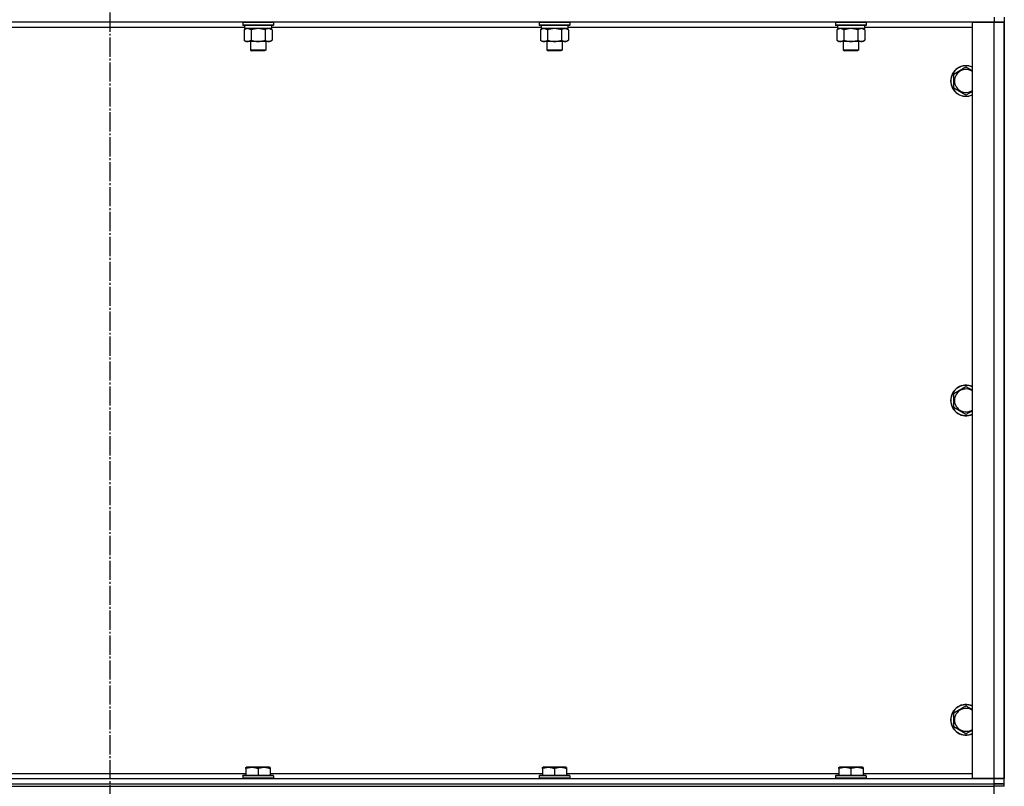
# Model space of a CAD drawing. Units: millimetres. Extents: x 0 to 17377, y -6 to 11880.
# Drawn here: x 4095 to 4865, y 7914 to 8514 of the extents above; entities that cross this region are included whole.
import ezdxf

# ---------------------------------------------------------------- set-up
doc = ezdxf.new("R2010")
doc.units = ezdxf.units.MM
doc.linetypes.add('K5LT_AXLED', pattern=[19.5, 15, -1.5, 1.5, -1.5])
doc.linetypes.add('K5LT_THIN', pattern=[0])
for name, color, linetype, true_color in [('OSI', 2, 'Continuous', 0xffff00), ('R', 1, 'Continuous', 0xff0000), ('WELDING', 7, 'Continuous', 0xffffff)]:
    doc.layers.add(name, color=color, linetype=linetype, true_color=true_color)

msp = doc.modelspace()

# ---------------------------------------------------------------- linework, layer by layer
at = {"layer": 'OSI', "color": 30, "linetype": 'K5LT_AXLED', "lineweight": 30, "true_color": 0xff8000}
msp.add_line((4165.37, 10372.02), (4165.37, 7040.02), dxfattribs=at)
at = {"layer": 'R', "color": 7, "linetype": 'K5LT_THIN', "lineweight": 30}
for p, q in [((4857.37, 8516.02), (4857.37, 8512.02)), ((4865.37, 8516.02), (4865.37, 8512.02)), ((4857.37, 8512.02), (3473.37, 8512.02)), ((4270.87, 8508.02), (4059.87, 8508.02)), ((4269.37, 8511.72), (4269.54, 8512.02)), ((4269.37, 8511.72), (4269.37, 8509.82)), ((4270.97, 8511.72), (4269.37, 8511.72)), ((4269.37, 8509.82), (4269.54, 8509.52)), ((4270.97, 8509.82), (4269.37, 8509.82)), ((4271.12, 8509.52), (4269.54, 8509.52)), ((4270.4, 8506.17), (4271.87, 8507.02)), ((4270.87, 8509.52), (4270.87, 8507.02)), ((4291.87, 8507.02), (4270.87, 8507.02)), ((4293.37, 8511.72), (4270.97, 8511.72)), ((4293.37, 8509.82), (4270.97, 8509.82)), ((4293.19, 8509.52), (4271.12, 8509.52)), ((4292.34, 8506.17), (4290.87, 8507.02)), ((4291.87, 8509.52), (4291.87, 8507.02)), ((4502.87, 8508.02), (4291.87, 8508.02)), ((4293.37, 8511.72), (4293.19, 8512.02)), ((4293.37, 8509.82), (4293.19, 8509.52)), ((4293.37, 8511.72), (4293.37, 8509.82)), ((4501.37, 8511.72), (4501.54, 8512.02)), ((4501.37, 8511.72), (4501.37, 8509.82)), ((4502.97, 8511.72), (4501.37, 8511.72)), ((4501.37, 8509.82), (4501.54, 8509.52)), ((4502.97, 8509.82), (4501.37, 8509.82)), ((4503.12, 8509.52), (4501.54, 8509.52)), ((4502.4, 8506.17), (4503.87, 8507.02)), ((4502.87, 8509.52), (4502.87, 8507.02)), ((4523.87, 8507.02), (4502.87, 8507.02)), ((4525.37, 8511.72), (4502.97, 8511.72)), ((4525.37, 8509.82), (4502.97, 8509.82)), ((4525.19, 8509.52), (4503.12, 8509.52)), ((4524.34, 8506.17), (4522.87, 8507.02)), ((4523.87, 8509.52), (4523.87, 8507.02)), ((4734.87, 8508.02), (4523.87, 8508.02)), ((4525.37, 8511.72), (4525.19, 8512.02)), ((4525.37, 8509.82), (4525.19, 8509.52)), ((4525.37, 8511.72), (4525.37, 8509.82)), ((4733.37, 8511.72), (4733.54, 8512.02)), ((4733.37, 8511.72), (4733.37, 8509.82)), ((4734.97, 8511.72), (4733.37, 8511.72)), ((4733.37, 8509.82), (4733.54, 8509.52)), ((4734.97, 8509.82), (4733.37, 8509.82)), ((4735.12, 8509.52), (4733.54, 8509.52)), ((4734.4, 8506.17), (4735.87, 8507.02)), ((4734.87, 8509.52), (4734.87, 8507.02)), ((4755.87, 8507.02), (4734.87, 8507.02)), ((4757.37, 8511.72), (4734.97, 8511.72)), ((4757.37, 8509.82), (4734.97, 8509.82)), ((4757.19, 8509.52), (4735.12, 8509.52)), ((4756.34, 8506.17), (4754.87, 8507.02)), ((4755.87, 8509.52), (4755.87, 8507.02)), ((4840.37, 8508.02), (4755.87, 8508.02)), ((4757.37, 8511.72), (4757.19, 8512.02)), ((4757.37, 8509.82), (4757.19, 8509.52)), ((4757.37, 8511.72), (4757.37, 8509.82)), ((4840.37, 7920.02), (4840.37, 8512.02)), ((4840.37, 8512.02), (4857.37, 8512.02)), ((4857.37, 8512.02), (4865.37, 8512.02)), ((4857.37, 7920.02), (4857.37, 8512.02)), ((4865.37, 8512.02), (4857.37, 8512.02)), ((4865.37, 8512.02), (4865.37, 7920.02)), ((4865.37, 7920.02), (4865.37, 8512.02)), ((4270.4, 8506.17), (4270.4, 8497.86)), ((4275.88, 8506.17), (4275.88, 8497.86)), ((4286.85, 8506.17), (4286.85, 8497.86)), ((4292.34, 8506.17), (4292.34, 8497.86)), ((4502.4, 8506.17), (4502.4, 8497.86)), ((4507.88, 8506.17), (4507.88, 8497.86)), ((4518.85, 8506.17), (4518.85, 8497.86)), ((4524.34, 8506.17), (4524.34, 8497.86)), ((4734.4, 8506.17), (4734.4, 8497.86)), ((4739.88, 8506.17), (4739.88, 8497.86)), ((4750.85, 8506.17), (4750.85, 8497.86)), ((4756.34, 8506.17), (4756.34, 8497.86)), ((4270.4, 8497.86), (4271.87, 8497.02)), ((4273.14, 8497.02), (4271.87, 8497.02)), ((4290.87, 8497.02), (4273.14, 8497.02)), ((4275.37, 8497.02), (4275.37, 8490.09)), ((4287.37, 8497.02), (4287.37, 8490.09)), ((4292.34, 8497.86), (4290.87, 8497.02)), ((4502.4, 8497.86), (4503.87, 8497.02)), ((4505.14, 8497.02), (4503.87, 8497.02)), ((4522.87, 8497.02), (4505.14, 8497.02)), ((4507.37, 8497.02), (4507.37, 8490.09)), ((4519.37, 8497.02), (4519.37, 8490.09)), ((4524.34, 8497.86), (4522.87, 8497.02)), ((4734.4, 8497.86), (4735.87, 8497.02)), ((4737.14, 8497.02), (4735.87, 8497.02)), ((4754.87, 8497.02), (4737.14, 8497.02)), ((4739.37, 8497.02), (4739.37, 8490.09)), ((4751.37, 8497.02), (4751.37, 8490.09)), ((4756.34, 8497.86), (4754.87, 8497.02)), ((4275.37, 8490.09), (4276.37, 8489.52)), ((4276.17, 8490.09), (4275.37, 8490.09)), ((4287.37, 8490.09), (4276.17, 8490.09)), ((4277.04, 8489.52), (4276.37, 8489.52)), ((4286.37, 8489.52), (4277.04, 8489.52)), ((4287.37, 8490.09), (4286.37, 8489.52)), ((4507.37, 8490.09), (4508.37, 8489.52)), ((4508.17, 8490.09), (4507.37, 8490.09)), ((4519.37, 8490.09), (4508.17, 8490.09)), ((4509.04, 8489.52), (4508.37, 8489.52)), ((4518.37, 8489.52), (4509.04, 8489.52)), ((4519.37, 8490.09), (4518.37, 8489.52)), ((4739.37, 8490.09), (4740.37, 8489.52)), ((4740.17, 8490.09), (4739.37, 8490.09)), ((4751.37, 8490.09), (4740.17, 8490.09)), ((4741.04, 8489.52), (4740.37, 8489.52)), ((4750.37, 8489.52), (4741.04, 8489.52)), ((4751.37, 8490.09), (4750.37, 8489.52)), ((4825.87, 8471.5), (4835.37, 8476.99)), ((4825.87, 8466.02), (4825.87, 8471.5)), ((4825.87, 8460.53), (4825.87, 8466.02)), ((4835.37, 8455.05), (4825.87, 8460.53)), ((4825.87, 8221.5), (4835.37, 8226.99)), ((4825.87, 8216.02), (4825.87, 8221.5)), ((4825.87, 8210.53), (4825.87, 8216.02)), ((4835.37, 8205.05), (4825.87, 8210.53)), ((4825.87, 7971.5), (4835.37, 7976.99)), ((4825.87, 7966.02), (4825.87, 7971.5)), ((4825.87, 7960.53), (4825.87, 7966.02)), ((4835.37, 7955.05), (4825.87, 7960.53)), ((4271.87, 7928.71), (4272.39, 7929.02)), ((4271.87, 7927.86), (4271.87, 7928.71)), ((4290.34, 7929.02), (4272.39, 7929.02)), ((4290.87, 7928.71), (4290.34, 7929.02)), ((4290.87, 7928.71), (4290.87, 7927.86)), ((4503.87, 7928.71), (4504.39, 7929.02)), ((4503.87, 7927.86), (4503.87, 7928.71)), ((4522.34, 7929.02), (4504.39, 7929.02)), ((4522.87, 7928.71), (4522.34, 7929.02)), ((4522.87, 7928.71), (4522.87, 7927.86)), ((4735.87, 7928.71), (4736.39, 7929.02)), ((4735.87, 7927.86), (4735.87, 7928.71)), ((4754.34, 7929.02), (4736.39, 7929.02)), ((4754.87, 7928.71), (4754.34, 7929.02)), ((4754.87, 7928.71), (4754.87, 7927.86)), ((4058.87, 7924.02), (4271.87, 7924.02)), ((4269.37, 7922.22), (4269.54, 7922.52)), ((4269.37, 7922.22), (4269.37, 7920.32)), ((4293.37, 7922.22), (4269.37, 7922.22)), ((4293.19, 7922.52), (4269.54, 7922.52)), ((4271.87, 7927.86), (4271.87, 7922.52)), ((4281.37, 7927.86), (4281.37, 7922.52)), ((4290.87, 7927.86), (4290.87, 7922.52)), ((4290.87, 7924.02), (4503.87, 7924.02)), ((4293.37, 7922.22), (4293.19, 7922.52)), ((4293.37, 7922.22), (4293.37, 7920.32)), ((4501.37, 7922.22), (4501.54, 7922.52)), ((4501.37, 7922.22), (4501.37, 7920.32)), ((4525.37, 7922.22), (4501.37, 7922.22)), ((4525.19, 7922.52), (4501.54, 7922.52)), ((4503.87, 7927.86), (4503.87, 7922.52)), ((4513.37, 7927.86), (4513.37, 7922.52)), ((4522.87, 7927.86), (4522.87, 7922.52)), ((4522.87, 7924.02), (4735.87, 7924.02)), ((4525.37, 7922.22), (4525.19, 7922.52)), ((4525.37, 7922.22), (4525.37, 7920.32)), ((4733.37, 7922.22), (4733.54, 7922.52)), ((4733.37, 7922.22), (4733.37, 7920.32)), ((4757.37, 7922.22), (4733.37, 7922.22)), ((4757.19, 7922.52), (4733.54, 7922.52)), ((4735.87, 7927.86), (4735.87, 7922.52)), ((4745.37, 7927.86), (4745.37, 7922.52)), ((4754.87, 7927.86), (4754.87, 7922.52)), ((4754.87, 7924.02), (4840.37, 7924.02)), ((4757.37, 7922.22), (4757.19, 7922.52)), ((4757.37, 7922.22), (4757.37, 7920.32)), ((3473.37, 7920.02), (4857.37, 7920.02)), ((3473.37, 7916.02), (4857.37, 7916.02)), ((3473.37, 7916.02), (4857.37, 7916.02)), ((3473.37, 7914.02), (4857.37, 7914.02)), ((4293.37, 7920.32), (4269.37, 7920.32)), ((4269.37, 7920.32), (4269.54, 7920.02)), ((4293.37, 7920.32), (4293.19, 7920.02)), ((4525.37, 7920.32), (4501.37, 7920.32)), ((4501.37, 7920.32), (4501.54, 7920.02)), ((4525.37, 7920.32), (4525.19, 7920.02)), ((4757.37, 7920.32), (4733.37, 7920.32)), ((4733.37, 7920.32), (4733.54, 7920.02)), ((4757.37, 7920.32), (4757.19, 7920.02)), ((4857.37, 7920.02), (4840.37, 7920.02)), ((4865.37, 7920.02), (4857.37, 7920.02)), ((4857.37, 7920.02), (4865.37, 7920.02)), ((4857.37, 7916.02), (4857.37, 7920.02)), ((4857.37, 7916.02), (4865.37, 7916.02)), ((4857.37, 7914.02), (4857.37, 7916.02)), ((4865.37, 7916.02), (4857.37, 7916.02)), ((4865.37, 7914.02), (4857.37, 7914.02)), ((4857.37, 7906.02), (4857.37, 7914.02)), ((4865.37, 7916.02), (4865.37, 7920.02)), ((4865.37, 7914.02), (4865.37, 7916.02)), ((4865.37, 7914.02), (4865.37, 7916.02))]:
    msp.add_line(p, q, dxfattribs=at)
for centre, radius, start, end in [((4835.37, 8466.02), 12, 65.37568, 180), ((4835.37, 8466.02), 11.83, 64.99048, 180), ((4835.37, 8466.02), 8.97, 56.1336, 180), ((4835.37, 8466.02), 12, 180, 294.62432), ((4835.37, 8466.02), 11.83, 180, 295.00952), ((4835.37, 8466.02), 8.97, 180, 303.8664), ((4835.37, 8216.02), 12, 65.37568, 180), ((4835.37, 8216.02), 11.83, 64.99048, 180), ((4835.37, 8216.02), 8.97, 56.1336, 180), ((4835.37, 8216.02), 12, 180, 294.62432), ((4835.37, 8216.02), 11.83, 180, 295.00952), ((4835.37, 8216.02), 8.97, 180, 303.8664), ((4835.37, 7966.02), 12, 65.37568, 180), ((4835.37, 7966.02), 11.83, 64.99048, 180), ((4835.37, 7966.02), 8.97, 56.1336, 180), ((4835.37, 7966.02), 12, 180, 294.62432), ((4835.37, 7966.02), 11.83, 180, 295.00952), ((4835.37, 7966.02), 8.97, 180, 303.8664)]:
    msp.add_arc(centre, radius, start, end, dxfattribs=at)
at = {"layer": 'WELDING', "color": 7, "linetype": 'K5LT_THIN', "lineweight": 30}
for p, q in [((4275.88, 8506.17), (4273.14, 8507.02)), ((4281.37, 8507.02), (4275.95, 8506.19)), ((4286.85, 8506.17), (4281.37, 8507.02)), ((4292.34, 8506.17), (4289.59, 8507.02)), ((4507.88, 8506.17), (4505.14, 8507.02)), ((4513.37, 8507.02), (4507.95, 8506.19)), ((4518.85, 8506.17), (4513.37, 8507.02)), ((4524.34, 8506.17), (4521.59, 8507.02)), ((4739.88, 8506.17), (4737.14, 8507.02)), ((4745.37, 8507.02), (4739.95, 8506.19)), ((4750.85, 8506.17), (4745.37, 8507.02)), ((4756.34, 8506.17), (4753.59, 8507.02)), ((4275.95, 8506.19), (4275.88, 8506.17)), ((4507.95, 8506.19), (4507.88, 8506.17)), ((4739.95, 8506.19), (4739.88, 8506.17)), ((4835.37, 8476.99), (4840.37, 8474.1)), ((4840.37, 8457.93), (4835.37, 8455.05)), ((4835.37, 8226.99), (4840.37, 8224.1)), ((4840.37, 8207.93), (4835.37, 8205.05)), ((4835.37, 7976.99), (4840.37, 7974.1)), ((4840.37, 7957.93), (4835.37, 7955.05))]:
    msp.add_line(p, q, dxfattribs=at)
for points, knots in [([(4273.14, 8507.02), (4273.01, 8507.02), (4272.77, 8507.01), (4272.39, 8506.95), (4272.03, 8506.87), (4271.57, 8506.73), (4271.02, 8506.51), (4270.6, 8506.29), (4270.4, 8506.17)], [0, 0, 0, 0, 1.192024, 2.404251, 3.60809, 4.765234, 6.955738, 9, 9, 9, 9]), ([(4289.59, 8507.02), (4289.47, 8507.02), (4289.22, 8507.01), (4288.85, 8506.95), (4288.48, 8506.87), (4288.02, 8506.73), (4287.48, 8506.51), (4287.05, 8506.29), (4286.85, 8506.17)], [0, 0, 0, 0, 1.192024, 2.404251, 3.60809, 4.765234, 6.955738, 9, 9, 9, 9]), ([(4505.14, 8507.02), (4505.01, 8507.02), (4504.77, 8507.01), (4504.39, 8506.95), (4504.03, 8506.87), (4503.57, 8506.73), (4503.02, 8506.51), (4502.6, 8506.29), (4502.4, 8506.17)], [0, 0, 0, 0, 1.192024, 2.404251, 3.60809, 4.765234, 6.955738, 9, 9, 9, 9]), ([(4521.59, 8507.02), (4521.47, 8507.02), (4521.22, 8507.01), (4520.85, 8506.95), (4520.48, 8506.87), (4520.02, 8506.73), (4519.48, 8506.51), (4519.05, 8506.29), (4518.85, 8506.17)], [0, 0, 0, 0, 1.192024, 2.404251, 3.60809, 4.765234, 6.955738, 9, 9, 9, 9]), ([(4737.14, 8507.02), (4737.01, 8507.02), (4736.77, 8507.01), (4736.39, 8506.95), (4736.03, 8506.87), (4735.57, 8506.73), (4735.02, 8506.51), (4734.6, 8506.29), (4734.4, 8506.17)], [0, 0, 0, 0, 1.192024, 2.404251, 3.60809, 4.765234, 6.955738, 9, 9, 9, 9]), ([(4753.59, 8507.02), (4753.47, 8507.02), (4753.22, 8507.01), (4752.85, 8506.95), (4752.48, 8506.87), (4752.02, 8506.73), (4751.48, 8506.51), (4751.05, 8506.29), (4750.85, 8506.17)], [0, 0, 0, 0, 1.192024, 2.404251, 3.60809, 4.765234, 6.955738, 9, 9, 9, 9]), ([(4270.4, 8497.86), (4270.64, 8497.72), (4271.07, 8497.5), (4271.68, 8497.26), (4272.18, 8497.12), (4272.67, 8497.03), (4272.97, 8497.02), (4273.14, 8497.02)], [0, 0, 0, 0, 2.217775, 3.830428, 5.353122, 6.582558, 8, 8, 8, 8]), ([(4273.14, 8497.02), (4273.3, 8497.02), (4273.57, 8497.03), (4273.95, 8497.09), (4274.23, 8497.16), (4274.64, 8497.28), (4275.17, 8497.48), (4275.64, 8497.73), (4275.88, 8497.86)], [0, 0, 0, 0, 1.548206, 2.616755, 3.724998, 4.291764, 6.613357, 9, 9, 9, 9]), ([(4275.88, 8497.86), (4276.53, 8497.68), (4277.47, 8497.44), (4278.62, 8497.24), (4279.31, 8497.14), (4279.91, 8497.08), (4280.52, 8497.03), (4281.13, 8497.01), (4281.73, 8497.02), (4282.33, 8497.04), (4283.02, 8497.09), (4283.85, 8497.19), (4285.16, 8497.42), (4286.18, 8497.67), (4286.85, 8497.86)], [0, 0, 0, 0, 2.72415, 3.912285, 4.716446, 5.530362, 6.353984, 7.180289, 7.997717, 8.810544, 9.605533, 10.761675, 12.184093, 15, 15, 15, 15]), ([(4286.85, 8497.86), (4287.17, 8497.68), (4287.64, 8497.44), (4288.22, 8497.24), (4288.56, 8497.14), (4288.86, 8497.08), (4289.17, 8497.03), (4289.47, 8497.01), (4289.78, 8497.02), (4290.08, 8497.04), (4290.42, 8497.09), (4290.83, 8497.19), (4291.49, 8497.42), (4292, 8497.67), (4292.34, 8497.86)], [0, 0, 0, 0, 2.72415, 3.912285, 4.716446, 5.530362, 6.353984, 7.180289, 7.997717, 8.810544, 9.605533, 10.761675, 12.184093, 15, 15, 15, 15]), ([(4502.4, 8497.86), (4502.64, 8497.72), (4503.07, 8497.5), (4503.68, 8497.26), (4504.18, 8497.12), (4504.67, 8497.03), (4504.97, 8497.02), (4505.14, 8497.02)], [0, 0, 0, 0, 2.217775, 3.830428, 5.353122, 6.582558, 8, 8, 8, 8]), ([(4505.14, 8497.02), (4505.3, 8497.02), (4505.57, 8497.03), (4505.95, 8497.09), (4506.23, 8497.16), (4506.64, 8497.28), (4507.17, 8497.48), (4507.64, 8497.73), (4507.88, 8497.86)], [0, 0, 0, 0, 1.548206, 2.616755, 3.724998, 4.291764, 6.613357, 9, 9, 9, 9]), ([(4507.88, 8497.86), (4508.53, 8497.68), (4509.47, 8497.44), (4510.62, 8497.24), (4511.31, 8497.14), (4511.91, 8497.08), (4512.52, 8497.03), (4513.13, 8497.01), (4513.73, 8497.02), (4514.33, 8497.04), (4515.02, 8497.09), (4515.85, 8497.19), (4517.16, 8497.42), (4518.18, 8497.67), (4518.85, 8497.86)], [0, 0, 0, 0, 2.72415, 3.912285, 4.716446, 5.530362, 6.353984, 7.180289, 7.997717, 8.810544, 9.605533, 10.761675, 12.184093, 15, 15, 15, 15]), ([(4518.85, 8497.86), (4519.17, 8497.68), (4519.64, 8497.44), (4520.22, 8497.24), (4520.56, 8497.14), (4520.86, 8497.08), (4521.17, 8497.03), (4521.47, 8497.01), (4521.78, 8497.02), (4522.08, 8497.04), (4522.42, 8497.09), (4522.83, 8497.19), (4523.49, 8497.42), (4524, 8497.67), (4524.34, 8497.86)], [0, 0, 0, 0, 2.72415, 3.912285, 4.716446, 5.530362, 6.353984, 7.180289, 7.997717, 8.810544, 9.605533, 10.761675, 12.184093, 15, 15, 15, 15]), ([(4734.4, 8497.86), (4734.64, 8497.72), (4735.07, 8497.5), (4735.68, 8497.26), (4736.18, 8497.12), (4736.67, 8497.03), (4736.97, 8497.02), (4737.14, 8497.02)], [0, 0, 0, 0, 2.217775, 3.830428, 5.353122, 6.582558, 8, 8, 8, 8]), ([(4737.14, 8497.02), (4737.3, 8497.02), (4737.57, 8497.03), (4737.95, 8497.09), (4738.23, 8497.16), (4738.64, 8497.28), (4739.17, 8497.48), (4739.64, 8497.73), (4739.88, 8497.86)], [0, 0, 0, 0, 1.548206, 2.616755, 3.724998, 4.291764, 6.613357, 9, 9, 9, 9]), ([(4739.88, 8497.86), (4740.53, 8497.68), (4741.47, 8497.44), (4742.62, 8497.24), (4743.31, 8497.14), (4743.91, 8497.08), (4744.52, 8497.03), (4745.13, 8497.01), (4745.73, 8497.02), (4746.33, 8497.04), (4747.02, 8497.09), (4747.85, 8497.19), (4749.16, 8497.42), (4750.18, 8497.67), (4750.85, 8497.86)], [0, 0, 0, 0, 2.72415, 3.912285, 4.716446, 5.530362, 6.353984, 7.180289, 7.997717, 8.810544, 9.605533, 10.761675, 12.184093, 15, 15, 15, 15]), ([(4750.85, 8497.86), (4751.17, 8497.68), (4751.64, 8497.44), (4752.22, 8497.24), (4752.56, 8497.14), (4752.86, 8497.08), (4753.17, 8497.03), (4753.47, 8497.01), (4753.78, 8497.02), (4754.08, 8497.04), (4754.42, 8497.09), (4754.83, 8497.19), (4755.49, 8497.42), (4756, 8497.67), (4756.34, 8497.86)], [0, 0, 0, 0, 2.72415, 3.912285, 4.716446, 5.530362, 6.353984, 7.180289, 7.997717, 8.810544, 9.605533, 10.761675, 12.184093, 15, 15, 15, 15]), ([(4281.37, 7927.86), (4280.93, 7928.01), (4280.36, 7928.18), (4279.67, 7928.35), (4279.25, 7928.44), (4278.8, 7928.53), (4278.32, 7928.6), (4277.83, 7928.66), (4277.33, 7928.69), (4276.8, 7928.71), (4276.28, 7928.71), (4275.75, 7928.69), (4275.14, 7928.63), (4274.37, 7928.52), (4273.25, 7928.29), (4272.39, 7928.04), (4271.87, 7927.86)], [0, 0, 0, 0, 2.392038, 3.094773, 3.749673, 4.638938, 5.533553, 6.273967, 7.269403, 8.166492, 9.086699, 10.026159, 10.962726, 12.336972, 14.092661, 17, 17, 17, 17]), ([(4290.87, 7927.86), (4290.43, 7928.01), (4289.86, 7928.18), (4289.17, 7928.35), (4288.75, 7928.44), (4288.3, 7928.53), (4287.82, 7928.6), (4287.33, 7928.66), (4286.83, 7928.69), (4286.3, 7928.71), (4285.78, 7928.71), (4285.25, 7928.69), (4284.64, 7928.63), (4283.87, 7928.52), (4282.75, 7928.29), (4281.89, 7928.04), (4281.37, 7927.86)], [0, 0, 0, 0, 2.392038, 3.094773, 3.749673, 4.638938, 5.533553, 6.273967, 7.269403, 8.166492, 9.086699, 10.026159, 10.962726, 12.336972, 14.092661, 17, 17, 17, 17]), ([(4513.37, 7927.86), (4512.93, 7928.01), (4512.36, 7928.18), (4511.67, 7928.35), (4511.25, 7928.44), (4510.8, 7928.53), (4510.32, 7928.6), (4509.83, 7928.66), (4509.33, 7928.69), (4508.8, 7928.71), (4508.28, 7928.71), (4507.75, 7928.69), (4507.14, 7928.63), (4506.37, 7928.52), (4505.25, 7928.29), (4504.39, 7928.04), (4503.87, 7927.86)], [0, 0, 0, 0, 2.392038, 3.094773, 3.749673, 4.638938, 5.533553, 6.273967, 7.269403, 8.166492, 9.086699, 10.026159, 10.962726, 12.336972, 14.092661, 17, 17, 17, 17]), ([(4522.87, 7927.86), (4522.43, 7928.01), (4521.86, 7928.18), (4521.17, 7928.35), (4520.75, 7928.44), (4520.3, 7928.53), (4519.82, 7928.6), (4519.33, 7928.66), (4518.83, 7928.69), (4518.3, 7928.71), (4517.78, 7928.71), (4517.25, 7928.69), (4516.64, 7928.63), (4515.87, 7928.52), (4514.75, 7928.29), (4513.89, 7928.04), (4513.37, 7927.86)], [0, 0, 0, 0, 2.392038, 3.094773, 3.749673, 4.638938, 5.533553, 6.273967, 7.269403, 8.166492, 9.086699, 10.026159, 10.962726, 12.336972, 14.092661, 17, 17, 17, 17]), ([(4745.37, 7927.86), (4744.93, 7928.01), (4744.36, 7928.18), (4743.67, 7928.35), (4743.25, 7928.44), (4742.8, 7928.53), (4742.32, 7928.6), (4741.83, 7928.66), (4741.33, 7928.69), (4740.8, 7928.71), (4740.28, 7928.71), (4739.75, 7928.69), (4739.14, 7928.63), (4738.37, 7928.52), (4737.25, 7928.29), (4736.39, 7928.04), (4735.87, 7927.86)], [0, 0, 0, 0, 2.392038, 3.094773, 3.749673, 4.638938, 5.533553, 6.273967, 7.269403, 8.166492, 9.086699, 10.026159, 10.962726, 12.336972, 14.092661, 17, 17, 17, 17]), ([(4754.87, 7927.86), (4754.43, 7928.01), (4753.86, 7928.18), (4753.17, 7928.35), (4752.75, 7928.44), (4752.3, 7928.53), (4751.82, 7928.6), (4751.33, 7928.66), (4750.83, 7928.69), (4750.3, 7928.71), (4749.78, 7928.71), (4749.25, 7928.69), (4748.64, 7928.63), (4747.87, 7928.52), (4746.75, 7928.29), (4745.89, 7928.04), (4745.37, 7927.86)], [0, 0, 0, 0, 2.392038, 3.094773, 3.749673, 4.638938, 5.533553, 6.273967, 7.269403, 8.166492, 9.086699, 10.026159, 10.962726, 12.336972, 14.092661, 17, 17, 17, 17])]:
    msp.add_open_spline(points, degree=3, knots=knots, dxfattribs=at)

doc.saveas('drawing.dxf')
